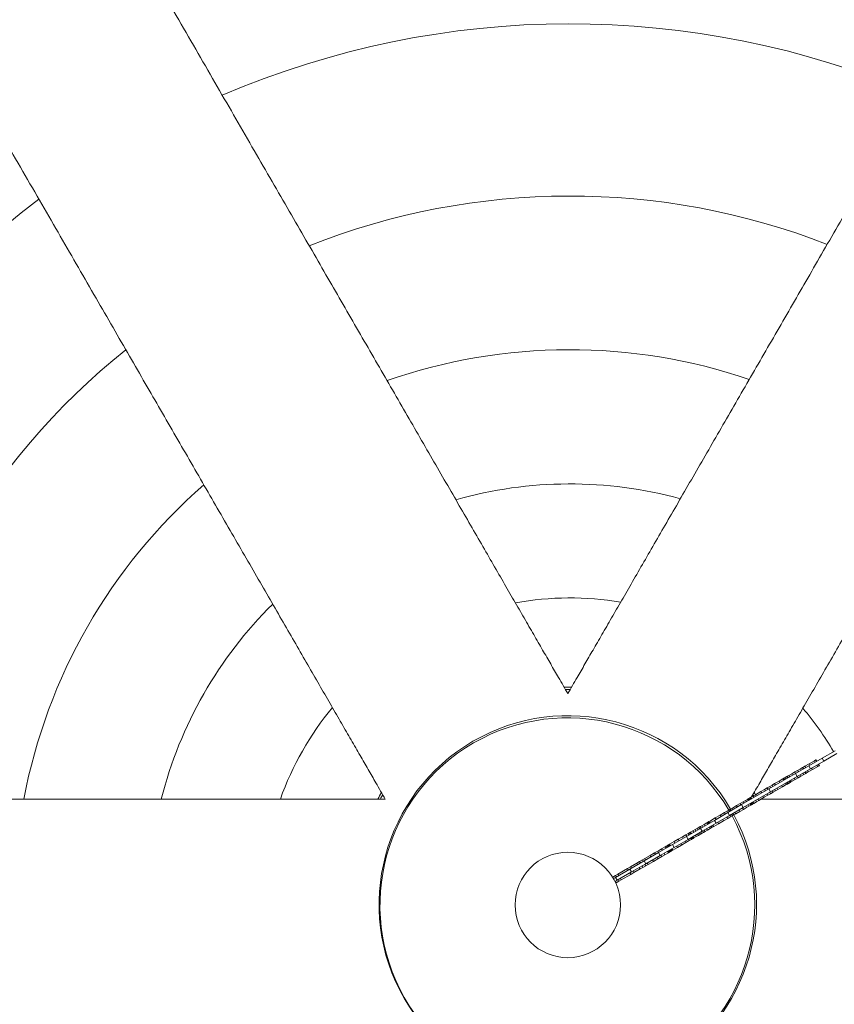
# Model space of a CAD drawing. Units: millimetres. Extents: x 32378 to 46445, y 94634 to 106789.
# Drawn here: x 38884 to 39630, y 100209 to 101112 of the extents above; entities that cross this region are included whole.
import ezdxf

# ---------------------------------------------------------------- set-up
doc = ezdxf.new("R2010")
doc.units = ezdxf.units.MM
doc.header["$MEASUREMENT"] = 0
doc.styles.get("Standard").update_dxf_attribs({"font": 'arial.ttf'})
doc.dimstyles.get("Standard").update_dxf_attribs({"dimtxt": 0.18, "dimasz": 0.18, "dimexe": 0.18, "dimexo": 0.0625, "dimgap": 0.09, "dimtad": 0, "dimtih": 1, "dimtoh": 1, "dimdec": 4, "dimzin": 0, "dimdsep": 46, "dimtxsty": 'Standard', "dimcen": 0.09, "dimadec": 0, "dimazin": 0, "dimtfac": 1, "dimtdec": 4, "dimtofl": 0, "dimtmove": 0, "dimatfit": 3, "dimfxl": 1, "dimtolj": 1, "dimtzin": 0, "dimarcsym": 0})

# ---------------------------------------------------------------- blocks, each defined once
blk = doc.blocks.new('*D8')
at = {"color": 0, "lineweight": -2, "transparency": 16777216}
for p, q in [((32840.99, 106246.83), (32750.81, 106246.83)), ((32750.99, 106086.83), (32750.99, 94813.04)), ((32840.99, 94653.04), (32750.81, 94653.04))]:
    blk.add_line(p, q, dxfattribs=at)
at = {"color": 0, "transparency": 16777216}
for points in [[(32724.32, 106086.83), (32777.66, 106086.83), (32750.99, 106246.83)], [(32724.32, 94813.04), (32777.66, 94813.04), (32750.99, 94653.04)]]:
    blk.add_solid(points, dxfattribs=at)
at = {"layer": 'Defpoints', "color": 0, "transparency": 16777216}
for p in [(38927.75, 106246.83), (32750.99, 94653.04), (36906.76, 94653.04)]:
    blk.add_point(p, dxfattribs=at)
at = {"color": 0, "transparency": 16777216, "insert": (32548.24, 100449.94), "char_height": 260, "attachment_point": 5, "rotation": 90}
blk.add_mtext('\\A1;1185', dxfattribs=at)

msp = doc.modelspace()

# ---------------------------------------------------------------- linework, layer by layer
at = {"color": 0, "linetype": 'Continuous', "lineweight": 0}
for p, q in [((39631.04558, 100441.78696), (39619.21463, 100434.95636)), ((39620.74647, 100432.30315), (39632.57741, 100439.13375)), ((39603.41252, 100427.61961), (39607.24958, 100429.83494)), ((39619.21463, 100434.95636), (39607.06394, 100427.94115)), ((39607.24958, 100429.83494), (39612.04591, 100432.6041)), ((39607.24958, 100429.83494), (39608.0232, 100428.49498)), ((39608.59577, 100425.28794), (39620.74647, 100432.30315)), ((39612.04591, 100432.6041), (39613.32493, 100433.34254)), ((39612.04591, 100432.6041), (39612.81953, 100431.26415)), ((39613.32493, 100433.34254), (39613.64468, 100433.52715)), ((39613.32493, 100433.34254), (39614.09855, 100432.00259)), ((39613.64468, 100433.52715), (39614.41831, 100432.1872)), ((39619.21463, 100434.95636), (39620.74647, 100432.30315)), ((39594.91324, 100420.92594), (39570.29208, 100406.71091)), ((39591.26182, 100420.6044), (39594.13961, 100422.2659)), ((39594.13961, 100422.2659), (39596.69766, 100423.74278)), ((39594.13961, 100422.2659), (39594.91324, 100420.92594)), ((39607.06394, 100427.94115), (39594.91324, 100420.92594)), ((39594.91324, 100420.92594), (39596.44507, 100418.27273)), ((39596.44507, 100418.27273), (39608.59577, 100425.28794)), ((39596.69766, 100423.74278), (39599.2557, 100425.21967)), ((39596.69766, 100423.74278), (39597.47128, 100422.40283)), ((39599.2557, 100425.21967), (39601.17423, 100426.32733)), ((39599.2557, 100425.21967), (39600.02932, 100423.87972)), ((39601.17423, 100426.32733), (39601.49398, 100426.51195)), ((39601.17423, 100426.32733), (39601.94785, 100424.98738)), ((39601.49398, 100426.51195), (39603.41252, 100427.61961)), ((39601.49398, 100426.51195), (39602.26761, 100425.17199)), ((39601.56115, 100421.2265), (39602.31936, 100419.91325)), ((39602.31936, 100419.91325), (39604.23789, 100421.02091)), ((39603.41252, 100427.61961), (39604.18614, 100426.27966)), ((39603.47968, 100422.33417), (39604.23789, 100421.02091)), ((39603.79944, 100422.51878), (39604.55765, 100421.20552)), ((39604.23789, 100421.02091), (39604.55765, 100421.20552)), ((39604.55765, 100421.20552), (39606.47618, 100422.31319)), ((39605.71797, 100423.62644), (39606.47618, 100422.31319)), ((39606.47618, 100422.31319), (39610.31324, 100424.52852)), ((39607.06394, 100427.94115), (39608.59577, 100425.28794)), ((39609.55503, 100425.84177), (39610.31324, 100424.52852)), ((39610.31324, 100424.52852), (39615.10957, 100427.29768)), ((39614.35136, 100428.61093), (39615.10957, 100427.29768)), ((39615.10957, 100427.29768), (39616.38859, 100428.03612)), ((39615.63038, 100429.34938), (39616.38859, 100428.03612)), ((39615.95014, 100429.53399), (39616.70835, 100428.22073)), ((39616.38859, 100428.03612), (39616.70835, 100428.22073)), ((39571.82392, 100404.0577), (39596.44507, 100418.27273)), ((39575.59381, 100411.55847), (39579.75063, 100413.95841)), ((39579.75063, 100413.95841), (39583.26794, 100415.98913)), ((39579.75063, 100413.95841), (39580.52425, 100412.61846)), ((39583.26794, 100415.98913), (39584.2272, 100416.54296)), ((39583.26794, 100415.98913), (39584.04156, 100414.64918)), ((39584.2272, 100416.54296), (39585.18647, 100417.0968)), ((39584.2272, 100416.54296), (39585.00082, 100415.20301)), ((39585.18647, 100417.0968), (39586.78524, 100418.01985)), ((39585.18647, 100417.0968), (39585.96009, 100415.75684)), ((39585.57339, 100411.99596), (39586.3316, 100410.68271)), ((39586.53266, 100412.5498), (39587.29087, 100411.23654)), ((39586.78524, 100418.01985), (39587.105, 100418.20446)), ((39586.78524, 100418.01985), (39587.55887, 100416.6799)), ((39587.105, 100418.20446), (39587.42475, 100418.38907)), ((39587.105, 100418.20446), (39587.87862, 100416.86451)), ((39587.29087, 100411.23654), (39588.25013, 100411.79037)), ((39587.42475, 100418.38907), (39588.70377, 100419.12751)), ((39587.42475, 100418.38907), (39588.19838, 100417.04912)), ((39587.49192, 100413.10363), (39588.25013, 100411.79037)), ((39588.25013, 100411.79037), (39589.84891, 100412.71343)), ((39588.70377, 100419.12751), (39591.26182, 100420.6044)), ((39588.70377, 100419.12751), (39589.4774, 100417.78756)), ((39589.0907, 100414.02668), (39589.84891, 100412.71343)), ((39589.41045, 100414.21129), (39590.16866, 100412.89804)), ((39589.73021, 100414.3959), (39590.48842, 100413.08265)), ((39589.84891, 100412.71343), (39590.16866, 100412.89804)), ((39590.16866, 100412.89804), (39590.48842, 100413.08265)), ((39590.48842, 100413.08265), (39591.76744, 100413.82109)), ((39591.00923, 100415.13435), (39591.76744, 100413.82109)), ((39591.26182, 100420.6044), (39592.03544, 100419.26445)), ((39591.76744, 100413.82109), (39594.32548, 100415.29798)), ((39593.56727, 100416.61123), (39594.32548, 100415.29798)), ((39594.32548, 100415.29798), (39597.20328, 100416.95947)), ((39596.44507, 100418.27273), (39597.20328, 100416.95947)), ((39597.20328, 100416.95947), (39599.76132, 100418.43636)), ((39599.00311, 100419.74962), (39599.76132, 100418.43636)), ((39599.76132, 100418.43636), (39602.31936, 100419.91325)), ((39570.29208, 100406.71091), (39545.35118, 100392.31127)), ((39546.88301, 100389.65806), (39571.82392, 100404.0577)), ((39558.00727, 100401.40488), (39563.12336, 100404.35865)), ((39563.12336, 100404.35865), (39566.32091, 100406.20476)), ((39563.12336, 100404.35865), (39563.89698, 100403.0187)), ((39566.32091, 100406.20476), (39568.87895, 100407.68165)), ((39566.32091, 100406.20476), (39567.09453, 100404.86481)), ((39568.87895, 100407.68165), (39571.11724, 100408.97392)), ((39568.87895, 100407.68165), (39569.65257, 100406.34169)), ((39570.29208, 100406.71091), (39571.82392, 100404.0577)), ((39571.11724, 100408.97392), (39573.35552, 100410.2662)), ((39571.11724, 100408.97392), (39571.89086, 100407.63397)), ((39571.18441, 100403.68848), (39571.94262, 100402.37522)), ((39571.94262, 100402.37522), (39574.1809, 100403.6675)), ((39573.35552, 100410.2662), (39575.59381, 100411.55847)), ((39573.35552, 100410.2662), (39574.12915, 100408.92624)), ((39573.42269, 100404.98076), (39574.1809, 100403.6675)), ((39574.1809, 100403.6675), (39576.41919, 100404.95977)), ((39575.59381, 100411.55847), (39576.36743, 100410.21852)), ((39575.66098, 100406.27303), (39576.41919, 100404.95977)), ((39576.41919, 100404.95977), (39578.65747, 100406.25205)), ((39577.89927, 100407.56531), (39578.65747, 100406.25205)), ((39578.65747, 100406.25205), (39582.81429, 100408.65199)), ((39582.05608, 100409.96525), (39582.81429, 100408.65199)), ((39582.81429, 100408.65199), (39586.3316, 100410.68271)), ((39586.3316, 100410.68271), (39587.29087, 100411.23654)), ((39543.93804, 100393.28201), (39546.81584, 100394.9435)), ((39546.81584, 100394.9435), (39549.05413, 100396.23578)), ((39546.81584, 100394.9435), (39547.58946, 100393.60355)), ((39549.05413, 100396.23578), (39550.6529, 100397.15883)), ((39549.05413, 100396.23578), (39549.82775, 100394.89582)), ((39550.6529, 100397.15883), (39551.29241, 100397.52805)), ((39550.6529, 100397.15883), (39551.42652, 100395.81888)), ((39551.29241, 100397.52805), (39551.61217, 100397.71266)), ((39551.29241, 100397.52805), (39552.06604, 100396.1881)), ((39551.61217, 100397.71266), (39551.93192, 100397.89728)), ((39551.61217, 100397.71266), (39552.38579, 100396.37271)), ((39551.93192, 100397.89728), (39552.25168, 100398.08189)), ((39551.93192, 100397.89728), (39552.70555, 100396.55732)), ((39552.25168, 100398.08189), (39553.06012, 100398.54864)), ((39552.25168, 100398.08189), (39553.0253, 100396.74193)), ((39553.06012, 100398.54864), (39553.5307, 100398.82033)), ((39553.83374, 100397.20868), (39553.06012, 100398.54864)), ((39553.5307, 100398.82033), (39556.08874, 100400.29722)), ((39553.5307, 100398.82033), (39554.30432, 100397.48037)), ((39553.91762, 100393.7195), (39554.67583, 100392.40624)), ((39554.23738, 100393.90411), (39554.99559, 100392.59085)), ((39554.55713, 100394.08872), (39555.31534, 100392.77546)), ((39556.12378, 100393.24221), (39555.36557, 100394.55547)), ((39555.83615, 100394.82716), (39556.59436, 100393.51391)), ((39556.08874, 100400.29722), (39558.00727, 100401.40488)), ((39556.08874, 100400.29722), (39556.86236, 100398.95726)), ((39556.59436, 100393.51391), (39559.15241, 100394.99079)), ((39558.00727, 100401.40488), (39558.7809, 100400.06493)), ((39558.3942, 100396.30405), (39559.15241, 100394.99079)), ((39559.15241, 100394.99079), (39561.07094, 100396.09846)), ((39560.31273, 100397.41171), (39561.07094, 100396.09846)), ((39561.07094, 100396.09846), (39566.18702, 100399.05223)), ((39565.42881, 100400.36549), (39566.18702, 100399.05223)), ((39566.18702, 100399.05223), (39569.38457, 100400.89834)), ((39568.62636, 100402.21159), (39569.38457, 100400.89834)), ((39569.38457, 100400.89834), (39571.94262, 100402.37522)), ((39532.88072, 100385.11145), (39520.41027, 100377.91163)), ((39525.71199, 100382.75919), (39529.54906, 100384.97452)), ((39529.54906, 100384.97452), (39532.42685, 100386.63602)), ((39529.54906, 100384.97452), (39530.32268, 100383.63457)), ((39532.42685, 100386.63602), (39533.70587, 100387.37446)), ((39532.42685, 100386.63602), (39533.20048, 100385.29606)), ((39545.35118, 100392.31127), (39532.88072, 100385.11145)), ((39532.88072, 100385.11145), (39534.41255, 100382.45824)), ((39533.70587, 100387.37446), (39534.66514, 100387.92829)), ((39533.70587, 100387.37446), (39534.4795, 100386.03451)), ((39534.41255, 100382.45824), (39546.88301, 100389.65806)), ((39534.66514, 100387.92829), (39534.9849, 100388.1129)), ((39534.66514, 100387.92829), (39535.43876, 100386.58834)), ((39534.9849, 100388.1129), (39535.30465, 100388.29752)), ((39534.9849, 100388.1129), (39535.75852, 100386.77295)), ((39535.30465, 100388.29752), (39536.90343, 100389.22057)), ((39535.30465, 100388.29752), (39536.07827, 100386.95756)), ((39536.90343, 100389.22057), (39540.74049, 100391.4359)), ((39536.90343, 100389.22057), (39537.67705, 100387.88061)), ((39539.20888, 100385.2274), (39539.96709, 100383.91415)), ((39539.96709, 100383.91415), (39543.80415, 100386.12947)), ((39540.74049, 100391.4359), (39543.93804, 100393.28201)), ((39540.74049, 100391.4359), (39541.51411, 100390.09594)), ((39543.04594, 100387.44273), (39543.80415, 100386.12947)), ((39543.80415, 100386.12947), (39547.00171, 100387.97558)), ((39543.93804, 100393.28201), (39544.71166, 100391.94205)), ((39545.35118, 100392.31127), (39546.88301, 100389.65806)), ((39546.2435, 100389.28884), (39547.00171, 100387.97558)), ((39547.00171, 100387.97558), (39549.8795, 100389.63708)), ((39549.12129, 100390.95034), (39549.8795, 100389.63708)), ((39549.8795, 100389.63708), (39552.11779, 100390.92936)), ((39551.35958, 100392.24261), (39552.11779, 100390.92936)), ((39552.11779, 100390.92936), (39553.71657, 100391.85241)), ((39552.95836, 100393.16567), (39553.71657, 100391.85241)), ((39553.59787, 100393.53489), (39554.35608, 100392.22163)), ((39553.71657, 100391.85241), (39554.35608, 100392.22163)), ((39554.35608, 100392.22163), (39554.67583, 100392.40624)), ((39554.67583, 100392.40624), (39554.99559, 100392.59085)), ((39554.99559, 100392.59085), (39555.31534, 100392.77546)), ((39555.31534, 100392.77546), (39556.12378, 100393.24221)), ((39556.12378, 100393.24221), (39556.59436, 100393.51391)), ((39520.41027, 100377.91163), (39507.62006, 100370.5272)), ((39511.00325, 100374.2671), (39513.56129, 100375.74398)), ((39513.56129, 100375.74398), (39514.52056, 100376.29782)), ((39513.56129, 100375.74398), (39514.33492, 100374.40403)), ((39514.52056, 100376.29782), (39515.16007, 100376.66704)), ((39514.52056, 100376.29782), (39515.29418, 100374.95786)), ((39515.16007, 100376.66704), (39515.47983, 100376.85165)), ((39515.16007, 100376.66704), (39515.93369, 100375.32708)), ((39515.47983, 100376.85165), (39516.75885, 100377.59009)), ((39515.47983, 100376.85165), (39516.25345, 100375.51169)), ((39516.75885, 100377.59009), (39521.23542, 100380.17464)), ((39516.75885, 100377.59009), (39517.53247, 100376.25014)), ((39520.41027, 100377.91163), (39521.9421, 100375.25842)), ((39521.23542, 100380.17464), (39525.71199, 100382.75919)), ((39521.23542, 100380.17464), (39522.00904, 100378.83469)), ((39521.9421, 100375.25842), (39534.41255, 100382.45824)), ((39523.54088, 100376.18148), (39524.29909, 100374.86822)), ((39524.29909, 100374.86822), (39528.77566, 100377.45277)), ((39525.71199, 100382.75919), (39526.48562, 100381.41924)), ((39528.01745, 100378.76603), (39528.77566, 100377.45277)), ((39528.77566, 100377.45277), (39532.61272, 100379.6681)), ((39531.85451, 100380.98136), (39532.61272, 100379.6681)), ((39532.61272, 100379.6681), (39535.49052, 100381.32959)), ((39534.73231, 100382.64285), (39535.49052, 100381.32959)), ((39535.49052, 100381.32959), (39536.76954, 100382.06804)), ((39536.01133, 100383.3813), (39536.76954, 100382.06804)), ((39536.76954, 100382.06804), (39537.7288, 100382.62187)), ((39536.9706, 100383.93513), (39537.7288, 100382.62187)), ((39537.29035, 100384.11974), (39538.04856, 100382.80648)), ((39537.61011, 100384.30435), (39538.36832, 100382.99109)), ((39537.7288, 100382.62187), (39538.04856, 100382.80648)), ((39538.04856, 100382.80648), (39538.36832, 100382.99109)), ((39538.36832, 100382.99109), (39539.96709, 100383.91415)), ((39507.62006, 100370.5272), (39494.82985, 100363.14277)), ((39496.36168, 100360.48956), (39509.15189, 100367.87399)), ((39496.93402, 100366.14422), (39497.89329, 100366.69806)), ((39497.89329, 100366.69806), (39498.21304, 100366.88267)), ((39497.89329, 100366.69806), (39498.66691, 100365.3581)), ((39498.21304, 100366.88267), (39498.5328, 100367.06728)), ((39498.21304, 100366.88267), (39498.98667, 100365.54271)), ((39498.5328, 100367.06728), (39500.77108, 100368.35955)), ((39498.5328, 100367.06728), (39499.30642, 100365.72732)), ((39500.77108, 100368.35955), (39502.68962, 100369.46722)), ((39500.77108, 100368.35955), (39501.54471, 100367.0196)), ((39502.68962, 100369.46722), (39504.60815, 100370.57488)), ((39502.68962, 100369.46722), (39503.46324, 100368.12726)), ((39504.60815, 100370.57488), (39506.20692, 100371.49794)), ((39504.60815, 100370.57488), (39505.38177, 100369.23493)), ((39506.20692, 100371.49794), (39507.48594, 100372.23638)), ((39506.20692, 100371.49794), (39506.98055, 100370.15798)), ((39506.9136, 100366.58172), (39507.67181, 100365.26846)), ((39507.48594, 100372.23638), (39508.76497, 100372.97482)), ((39507.48594, 100372.23638), (39508.25957, 100370.89642)), ((39507.62006, 100370.5272), (39509.15189, 100367.87399)), ((39508.51238, 100367.50477), (39509.27059, 100366.19151)), ((39508.76497, 100372.97482), (39511.00325, 100374.2671)), ((39508.76497, 100372.97482), (39509.53859, 100371.63487)), ((39509.15189, 100367.87399), (39521.9421, 100375.25842)), ((39509.27059, 100366.19151), (39510.54961, 100366.92995)), ((39509.7914, 100368.24321), (39510.54961, 100366.92995)), ((39510.54961, 100366.92995), (39511.82863, 100367.6684)), ((39511.00325, 100374.2671), (39511.77688, 100372.92714)), ((39511.07042, 100368.98166), (39511.82863, 100367.6684)), ((39511.82863, 100367.6684), (39514.06692, 100368.96067)), ((39513.30871, 100370.27393), (39514.06692, 100368.96067)), ((39514.06692, 100368.96067), (39516.62496, 100370.43756)), ((39515.86675, 100371.75082), (39516.62496, 100370.43756)), ((39516.62496, 100370.43756), (39517.58423, 100370.99139)), ((39516.82602, 100372.30465), (39517.58423, 100370.99139)), ((39517.46553, 100372.67387), (39518.22374, 100371.36061)), ((39517.58423, 100370.99139), (39518.22374, 100371.36061)), ((39517.78528, 100372.85848), (39518.54349, 100371.54522)), ((39518.22374, 100371.36061), (39518.54349, 100371.54522)), ((39518.54349, 100371.54522), (39519.82251, 100372.28367)), ((39519.0643, 100373.59692), (39519.82251, 100372.28367)), ((39519.82251, 100372.28367), (39524.29909, 100374.86822)), ((39479.34748, 100355.99063), (39483.5043, 100358.39057)), ((39494.82985, 100363.14277), (39482.03964, 100355.75834)), ((39483.5043, 100358.39057), (39487.34137, 100360.6059)), ((39483.5043, 100358.39057), (39484.27793, 100357.05062)), ((39483.57147, 100353.10513), (39496.36168, 100360.48956)), ((39487.34137, 100360.6059), (39491.17843, 100362.82123)), ((39487.34137, 100360.6059), (39488.11499, 100359.26595)), ((39490.40503, 100355.29948), (39494.24209, 100357.51481)), ((39491.17843, 100362.82123), (39494.37598, 100364.66734)), ((39491.17843, 100362.82123), (39491.95205, 100361.48127)), ((39493.48388, 100358.82806), (39494.24209, 100357.51481)), ((39494.24209, 100357.51481), (39497.43965, 100359.36091)), ((39494.37598, 100364.66734), (39496.29451, 100365.775)), ((39494.37598, 100364.66734), (39495.1496, 100363.32738)), ((39494.82985, 100363.14277), (39496.36168, 100360.48956)), ((39496.29451, 100365.775), (39496.93402, 100366.14422)), ((39496.29451, 100365.775), (39497.06813, 100364.43505)), ((39496.68144, 100360.67417), (39497.43965, 100359.36091)), ((39496.93402, 100366.14422), (39497.70765, 100364.80427)), ((39497.43965, 100359.36091), (39499.35818, 100360.46858)), ((39498.59997, 100361.78184), (39499.35818, 100360.46858)), ((39499.23948, 100362.15106), (39499.99769, 100360.8378)), ((39499.35818, 100360.46858), (39499.99769, 100360.8378)), ((39499.99769, 100360.8378), (39500.95695, 100361.39163)), ((39500.19874, 100362.70489), (39500.95695, 100361.39163)), ((39500.5185, 100362.8895), (39501.27671, 100361.57624)), ((39500.83825, 100363.07411), (39501.59646, 100361.76085)), ((39500.95695, 100361.39163), (39501.27671, 100361.57624)), ((39501.27671, 100361.57624), (39501.59646, 100361.76085)), ((39501.59646, 100361.76085), (39503.83475, 100363.05313)), ((39503.07654, 100364.36639), (39503.83475, 100363.05313)), ((39503.83475, 100363.05313), (39505.75328, 100364.16079)), ((39504.99507, 100365.47405), (39505.75328, 100364.16079)), ((39505.75328, 100364.16079), (39507.67181, 100365.26846)), ((39507.67181, 100365.26846), (39509.27059, 100366.19151)), ((39465.59801, 100348.05237), (39469.11532, 100350.08309)), ((39469.11532, 100350.08309), (39471.99311, 100351.74458)), ((39469.11532, 100350.08309), (39469.88894, 100348.74313)), ((39482.03964, 100355.75834), (39469.24943, 100348.37391)), ((39470.78126, 100345.7207), (39483.57147, 100353.10513)), ((39471.99311, 100351.74458), (39475.19067, 100353.59069)), ((39471.99311, 100351.74458), (39472.76674, 100350.40463)), ((39475.19067, 100353.59069), (39476.14993, 100354.14452)), ((39475.19067, 100353.59069), (39475.96429, 100352.25074)), ((39476.14993, 100354.14452), (39477.1092, 100354.69836)), ((39476.14993, 100354.14452), (39476.92355, 100352.80457)), ((39477.1092, 100354.69836), (39477.74871, 100355.06758)), ((39477.1092, 100354.69836), (39477.88282, 100353.3584)), ((39477.49612, 100349.59752), (39478.25433, 100348.28427)), ((39477.74871, 100355.06758), (39478.06846, 100355.25219)), ((39477.74871, 100355.06758), (39478.52233, 100353.72762)), ((39478.06846, 100355.25219), (39478.38822, 100355.4368)), ((39478.06846, 100355.25219), (39478.84209, 100353.91223)), ((39478.25433, 100348.28427), (39479.2136, 100348.8381)), ((39478.38822, 100355.4368), (39478.70797, 100355.62141)), ((39478.38822, 100355.4368), (39479.16184, 100354.09684)), ((39478.45539, 100350.15136), (39479.2136, 100348.8381)), ((39478.70797, 100355.62141), (39479.34748, 100355.99063)), ((39478.70797, 100355.62141), (39479.4816, 100354.28145)), ((39479.2136, 100348.8381), (39480.17286, 100349.39193)), ((39479.34748, 100355.99063), (39480.12111, 100354.65068)), ((39479.41465, 100350.70519), (39480.17286, 100349.39193)), ((39480.05416, 100351.07441), (39480.81237, 100349.76115)), ((39480.17286, 100349.39193), (39480.81237, 100349.76115)), ((39480.37392, 100351.25902), (39481.13213, 100349.94576)), ((39480.69367, 100351.44363), (39481.45188, 100350.13037)), ((39480.81237, 100349.76115), (39481.13213, 100349.94576)), ((39481.01343, 100351.62824), (39481.77164, 100350.31499)), ((39481.13213, 100349.94576), (39481.45188, 100350.13037)), ((39481.45188, 100350.13037), (39481.77164, 100350.31499)), ((39481.65294, 100351.99746), (39482.41115, 100350.68421)), ((39481.77164, 100350.31499), (39482.41115, 100350.68421)), ((39482.03964, 100355.75834), (39483.57147, 100353.10513)), ((39482.41115, 100350.68421), (39486.56797, 100353.08415)), ((39485.80976, 100354.3974), (39486.56797, 100353.08415)), ((39486.56797, 100353.08415), (39490.40503, 100355.29948)), ((39489.64682, 100356.61273), (39490.40503, 100355.29948)), ((39456.13946, 100340.80487), (39443.0295, 100333.23583)), ((39449.29049, 100338.63722), (39451.84853, 100340.1141)), ((39451.84853, 100340.1141), (39454.40658, 100341.59099)), ((39451.84853, 100340.1141), (39452.62216, 100338.77415)), ((39454.40658, 100341.59099), (39456.64486, 100342.88327)), ((39454.40658, 100341.59099), (39455.1802, 100340.25104)), ((39469.24943, 100348.37391), (39456.13946, 100340.80487)), ((39456.13946, 100340.80487), (39457.6713, 100338.15166)), ((39456.64486, 100342.88327), (39461.44119, 100345.65243)), ((39456.64486, 100342.88327), (39457.41849, 100341.54331)), ((39457.6713, 100338.15166), (39470.78126, 100345.7207)), ((39459.70853, 100337.57684), (39464.50486, 100340.346)), ((39461.44119, 100345.65243), (39465.59801, 100348.05237)), ((39461.44119, 100345.65243), (39462.21481, 100344.31247)), ((39463.74665, 100341.65926), (39464.50486, 100340.346)), ((39464.50486, 100340.346), (39468.66167, 100342.74594)), ((39465.59801, 100348.05237), (39466.37163, 100346.71241)), ((39467.90346, 100344.0592), (39468.66167, 100342.74594)), ((39468.66167, 100342.74594), (39472.17898, 100344.77666)), ((39469.24943, 100348.37391), (39470.78126, 100345.7207)), ((39471.42077, 100346.08992), (39472.17898, 100344.77666)), ((39472.17898, 100344.77666), (39475.05678, 100346.43816)), ((39474.29857, 100347.75142), (39475.05678, 100346.43816)), ((39475.05678, 100346.43816), (39478.25433, 100348.28427)), ((39443.0295, 100333.23583), (39429.91954, 100325.66679)), ((39431.45137, 100323.01357), (39444.56133, 100330.58261)), ((39432.02371, 100328.66824), (39440.6571, 100333.65273)), ((39440.6571, 100333.65273), (39443.5349, 100335.31422)), ((39440.6571, 100333.65273), (39441.43072, 100332.31277)), ((39443.0295, 100333.23583), (39444.56133, 100330.58261)), ((39443.5349, 100335.31422), (39449.29049, 100338.63722)), ((39443.5349, 100335.31422), (39444.30852, 100333.97427)), ((39444.56133, 100330.58261), (39457.6713, 100338.15166)), ((39445.84035, 100331.32106), (39446.59856, 100330.0078)), ((39446.59856, 100330.0078), (39452.35416, 100333.33079)), ((39449.29049, 100338.63722), (39450.06412, 100337.29726)), ((39451.59595, 100334.64405), (39452.35416, 100333.33079)), ((39452.35416, 100333.33079), (39454.9122, 100334.80768)), ((39454.15399, 100336.12094), (39454.9122, 100334.80768)), ((39454.9122, 100334.80768), (39457.47024, 100336.28457)), ((39456.71203, 100337.59782), (39457.47024, 100336.28457)), ((39457.47024, 100336.28457), (39459.70853, 100337.57684)), ((39458.95032, 100338.8901), (39459.70853, 100337.57684)), ((39427.07842, 100325.81307), (39427.22738, 100325.89907)), ((39427.22738, 100325.89907), (39429.78542, 100327.37596)), ((39427.22738, 100325.89907), (39428.001, 100324.55912)), ((39429.91954, 100325.66679), (39427.87351, 100324.48551)), ((39429.32113, 100321.78368), (39431.45137, 100323.01357)), ((39429.53284, 100321.90591), (39430.29105, 100320.59265)), ((39429.78542, 100327.37596), (39432.02371, 100328.66824)), ((39429.78542, 100327.37596), (39430.55905, 100326.03601)), ((39429.91954, 100325.66679), (39431.45137, 100323.01357)), ((39430.29105, 100320.59265), (39432.84909, 100322.06954)), ((39432.02371, 100328.66824), (39432.79733, 100327.32828)), ((39432.09088, 100323.38279), (39432.84909, 100322.06954)), ((39432.84909, 100322.06954), (39435.08737, 100323.36181)), ((39434.32917, 100324.67507), (39435.08737, 100323.36181)), ((39435.08737, 100323.36181), (39443.72077, 100328.3463)), ((39442.96256, 100329.65956), (39443.72077, 100328.3463)), ((39443.72077, 100328.3463), (39446.59856, 100330.0078)), ((39429.9751, 100320.41024), (39430.29105, 100320.59265))]:
    msp.add_line(p, q, dxfattribs=at)
msp.add_circle((39386.03653, 100300.33092), 48.30918, dxfattribs=at)
for centre, radius, start, end in [((39388.00149, 100300.83275), 807.35312, 66.99286317, 113.24638126), ((39387.03531, 100302.50623), 807.35312, 126.99286317, 173.24638126), ((39388.00149, 100300.83275), 649.46599, 68.70473184, 111.59385899), ((39387.03531, 100302.50623), 649.46599, 128.70473184, 171.59385899), ((39388.00149, 100300.83275), 508.59371, 71.14320551, 109.24084128), ((39387.03531, 100302.50623), 508.59371, 131.14320551, 169.24084128), ((39388.00149, 100300.83275), 385.5264, 74.77090262, 105.74291127), ((39387.03531, 100302.50623), 385.5264, 134.77090262, 165.74291127), ((39388.00149, 100300.83275), 281.01629, 80.47340235, 100.25331035), ((39388.00149, 100300.83275), 199.25338, 89.55774123, 91.5427482), ((39388.00149, 100300.83275), 197.15056, 89.90490869, 91.21100454), ((39387.03531, 100302.50623), 281.01629, 140.47340235, 160.25331035), ((39387.03531, 100299.15927), 281.01629, 30.30870064, 40.25331035), ((39386.06913, 100300.83275), 172.99033, 30.37391809, 210), ((39385.65082, 100300.10823), 171.77358, 30.51609729, 28.47211318), ((39387.03531, 100302.50623), 199.25338, 149.55774123, 151.54274819), ((39387.03531, 100299.15927), 199.25338, 30.88032169, 31.54274819), ((39387.03531, 100302.50623), 197.15056, 149.90490869, 151.21100453), ((39387.03531, 100299.15927), 197.15056, 30.88971201, 31.21100453), ((39386.06913, 100300.83275), 172.99033, 210, 28.34426422)]:
    msp.add_arc(centre, radius, start, end, dxfattribs=at)
msp.add_open_spline([(39660.18213, 95694.16206), (39632.5415, 95694.16139), (39582.74054, 95694.16259), (39507.2659, 95694.16114), (39443.41148, 95694.16519), (39384.73063, 95694.15501), (39335.67924, 95694.18991), (39287.89901, 95694.06792), (39111.84578, 95695.67077), (38493.86131, 95556.53482), (37802.08862, 94653.65036), (36417.23029, 94623.59261), (34486.63811, 94929.51405), (34547.11173, 97309.57182), (34844.0277, 98939.09904), (35574.41681, 101054.52546), (32038.20005, 101804.69057), (34001.89235, 105801.48568), (37006.58873, 104279.37506), (38184.27213, 106477.2552), (40276.62659, 106121.99627), (41811.0271, 105318.75748), (41884.23665, 103827.22314), (43216.99265, 104680.1513), (44388.99894, 105600.15964), (45969.03228, 104120.2737), (46656.43254, 101948.31487), (44291.15971, 101258.62239), (45372.20183, 99276.40929), (45407.77887, 97910.58313), (44959.16658, 97160.28825), (44883.67492, 97027.72148), (44830.07538, 96934.98311), (44811.79145, 96903.34482), (44436.28689, 96249.44402), (43225.78258, 95226.57213), (41629.68325, 96645.25202), (40496.5919, 95692.667), (39723.49077, 95694.17862), (39700.88808, 95694.15836), (39677.58481, 95694.16259), (39665.34358, 95694.16218), (39660.18213, 95694.16206)], degree=3, knots=[0, 0, 0, 0, 82.921833567, 149.40296154, 226.423810321, 274.485446695, 325.444576557, 373.581197866, 417.814862575, 853.752666896, 2214.653258577, 3486.775941647, 4847.676533328, 7468.828463786, 8853.146963665, 10298.646283163, 13147.54767479, 15728.467966858, 19035.313188261, 20092.789215959, 22271.814145836, 24357.848619517, 24848.94138829, 25899.375730197, 27451.119373243, 29351.616213106, 31252.113052968, 32945.455599777, 34471.005734267, 36690.82850871, 36848.895627349, 37085.626097035, 37148.977732665, 37170.24166111, 37195.212421321, 39415.035195763, 40450.900819249, 42723.759588769, 42737.140233496, 42770.326685002, 42791.566021482, 42807.050364138, 42807.050364138, 42807.050364138, 42807.050364138])
for points, knots in [([(38760.66949, 101577.2933), (38762.2736, 101574.51489), (38763.87633, 101571.73888), (38772.33189, 101557.09342), (38779.15828, 101545.26977), (38792.73358, 101521.75666), (38799.4825, 101510.06719), (38812.88181, 101486.85891), (38819.5322, 101475.3401), (38832.71387, 101452.50877), (38839.24526, 101441.19608), (38852.16913, 101418.81126), (38858.56162, 101407.73915), (38871.18829, 101385.86912), (38877.42248, 101375.07119), (38889.71376, 101353.78206), (38895.77086, 101343.29085), (38907.72897, 101322.57881), (38913.76802, 101312.11887), (38925.90141, 101291.10321), (38931.99575, 101280.5475), (38944.2149, 101259.38332), (38950.33971, 101248.77484), (38962.59577, 101227.54673), (38968.72701, 101216.9271), (38980.97274, 101195.71687), (38987.08732, 101185.12611), (38999.27761, 101164.01191), (39005.35332, 101153.48847), (39017.44453, 101132.54589), (39023.46003, 101122.12672), (39035.41053, 101101.42786), (39041.34552, 101091.14816), (39053.1157, 101070.76161), (39058.95161, 101060.6535), (39070.50686, 101040.63924), (39076.22618, 101030.73308), (39087.53113, 101011.15233), (39093.11677, 101001.47773), (39104.13841, 100982.38768), (39109.57442, 100972.97223), (39120.28207, 100954.42604), (39125.55379, 100945.29515), (39135.91947, 100927.34126), (39141.01344, 100918.51826), (39151.0113, 100901.20146), (39155.9152, 100892.70765), (39165.52185, 100876.06844), (39170.2246, 100867.92303), (39179.51768, 100851.82694), (39184.21347, 100843.69361), (39193.58136, 100827.46795), (39198.25346, 100819.37563), (39207.55183, 100803.27039), (39212.17809, 100795.25746), (39221.36407, 100779.34687), (39225.92379, 100771.44922), (39234.95744, 100755.80247), (39239.43146, 100748.05325), (39248.27619, 100732.73372), (39252.64691, 100725.16341), (39261.26902, 100710.22948), (39265.52041, 100702.86585), (39273.88949, 100688.37019), (39278.00717, 100681.23815), (39286.09613, 100667.22767), (39290.06788, 100660.34839), (39297.85486, 100646.86094), (39301.67009, 100640.25277), (39309.13467, 100627.32373), (39312.78403, 100621.00286), (39319.90922, 100608.66168), (39323.38505, 100602.64137), (39330.15719, 100590.91167), (39333.45355, 100585.2022), (39339.86248, 100574.1016), (39342.97506, 100568.71047), (39349.01361, 100558.25139), (39351.93959, 100553.18344), (39357.60362, 100543.37306), (39360.34166, 100538.63063), (39365.46712, 100529.75307), (39367.92253, 100525.50018), (39372.76641, 100517.11033), (39375.1549, 100512.97335), (39380.42472, 100503.84575), (39383.28397, 100498.89339), (39386.06913, 100494.06935)], [2898.418193265, 2898.418193265, 2898.418193265, 2898.418193265, 2907.778442717, 2907.778442717, 2947.847308111, 2947.847308111, 2987.916173505, 2987.916173505, 3027.985038899, 3027.985038899, 3068.053904293, 3068.053904293, 3108.122769687, 3108.122769687, 3148.191635082, 3148.191635082, 3188.260500476, 3188.260500476, 3228.592542519, 3228.592542519, 3268.924584563, 3268.924584563, 3309.256626607, 3309.256626607, 3349.58866865, 3349.58866865, 3389.920710694, 3389.920710694, 3430.252752737, 3430.252752737, 3470.584794781, 3470.584794781, 3510.916836825, 3510.916836825, 3551.248878868, 3551.248878868, 3591.580920912, 3591.580920912, 3631.912962956, 3631.912962956, 3672.245004999, 3672.245004999, 3712.577047043, 3712.577047043, 3752.909089086, 3752.909089086, 3793.24113113, 3793.24113113, 3833.573173174, 3833.573173174, 3874.770414994, 3874.770414994, 3915.967656815, 3915.967656815, 3957.164898636, 3957.164898636, 3998.362140457, 3998.362140457, 4039.559382278, 4039.559382278, 4080.756624098, 4080.756624098, 4121.953865919, 4121.953865919, 4163.15110774, 4163.15110774, 4204.348349561, 4204.348349561, 4245.545591382, 4245.545591382, 4286.742833202, 4286.742833202, 4327.940075023, 4327.940075023, 4369.137316844, 4369.137316844, 4410.334558665, 4410.334558665, 4451.531800486, 4451.531800486, 4492.729042306, 4492.729042306, 4531.391506909, 4531.391506909, 4570.053971513, 4570.053971513, 4618.156618296, 4618.156618296, 4618.156618296, 4618.156618296]), ([(39386.06913, 100494.06935), (39388.85428, 100498.89339), (39391.71353, 100503.84575), (39396.98335, 100512.97335), (39399.37184, 100517.11033), (39404.21572, 100525.50018), (39406.67113, 100529.75307), (39411.79659, 100538.63063), (39414.53464, 100543.37306), (39420.19866, 100553.18344), (39423.12464, 100558.25139), (39429.16319, 100568.71047), (39432.27577, 100574.1016), (39438.6847, 100585.2022), (39441.98106, 100590.91167), (39448.75321, 100602.64137), (39452.22904, 100608.66168), (39459.35422, 100621.00286), (39463.00358, 100627.32373), (39470.46816, 100640.25277), (39474.28339, 100646.86094), (39482.07037, 100660.34839), (39486.04213, 100667.22767), (39494.13108, 100681.23815), (39498.24876, 100688.37019), (39506.61784, 100702.86585), (39510.86923, 100710.22948), (39519.49134, 100725.16341), (39523.86206, 100732.73372), (39532.7068, 100748.05325), (39537.18081, 100755.80247), (39546.21447, 100771.44922), (39550.77418, 100779.34687), (39559.96016, 100795.25746), (39564.58643, 100803.27039), (39573.88479, 100819.37563), (39578.5569, 100827.46795), (39587.92479, 100843.69361), (39592.62057, 100851.82694), (39601.91365, 100867.92303), (39606.6164, 100876.06844), (39616.22305, 100892.70765), (39621.12696, 100901.20146), (39631.12482, 100918.51826), (39636.21878, 100927.34126), (39646.58446, 100945.29515), (39651.85618, 100954.42604), (39662.56383, 100972.97223), (39667.99984, 100982.38768), (39679.02149, 101001.47773), (39684.60712, 101011.15233), (39695.91207, 101030.73308), (39701.6314, 101040.63924), (39713.18664, 101060.6535), (39719.02255, 101070.76161), (39730.79273, 101091.14816), (39736.72772, 101101.42786), (39748.67822, 101122.12672), (39754.69373, 101132.54589), (39766.78493, 101153.48847), (39772.86064, 101164.01191), (39785.05093, 101185.12611), (39791.16551, 101195.71687), (39803.41124, 101216.9271), (39809.54249, 101227.54673), (39821.79854, 101248.77484), (39827.92335, 101259.38332), (39840.1425, 101280.5475), (39846.23684, 101291.10321), (39858.37023, 101312.11887), (39864.40929, 101322.57881), (39876.36739, 101343.29085), (39882.42449, 101353.78206), (39894.71578, 101375.07119), (39900.94996, 101385.86912), (39913.57663, 101407.73915), (39919.96912, 101418.81126), (39932.893, 101441.19608), (39939.42438, 101452.50877), (39952.60606, 101475.3401), (39959.25644, 101486.85891), (39972.65575, 101510.06719), (39979.40467, 101521.75666), (39992.97997, 101545.26977), (39999.80636, 101557.09342), (40008.26192, 101571.73888), (40009.86465, 101574.51489), (40011.46876, 101577.2933)], [5604.500333116, 5604.500333116, 5604.500333116, 5604.500333116, 5652.602980399, 5652.602980399, 5691.265445002, 5691.265445002, 5729.927909605, 5729.927909605, 5771.125151426, 5771.125151426, 5812.322393247, 5812.322393247, 5853.519635068, 5853.519635068, 5894.716876889, 5894.716876889, 5935.914118709, 5935.914118709, 5977.11136053, 5977.11136053, 6018.308602351, 6018.308602351, 6059.505844172, 6059.505844172, 6100.703085993, 6100.703085993, 6141.900327813, 6141.900327813, 6183.097569634, 6183.097569634, 6224.294811455, 6224.294811455, 6265.492053276, 6265.492053276, 6306.689295097, 6306.689295097, 6347.886536917, 6347.886536917, 6389.083778738, 6389.083778738, 6429.415820782, 6429.415820782, 6469.747862825, 6469.747862825, 6510.079904869, 6510.079904869, 6550.411946913, 6550.411946913, 6590.743988956, 6590.743988956, 6631.076031, 6631.076031, 6671.408073043, 6671.408073043, 6711.740115087, 6711.740115087, 6752.072157131, 6752.072157131, 6792.404199174, 6792.404199174, 6832.736241218, 6832.736241218, 6873.068283262, 6873.068283262, 6913.400325305, 6913.400325305, 6953.732367349, 6953.732367349, 6994.064409392, 6994.064409392, 7034.396451436, 7034.396451436, 7074.46531683, 7074.46531683, 7114.534182224, 7114.534182224, 7154.603047618, 7154.603047618, 7194.671913013, 7194.671913013, 7234.740778407, 7234.740778407, 7274.809643801, 7274.809643801, 7314.878509195, 7314.878509195, 7324.238758647, 7324.238758647, 7324.238758647, 7324.238758647]), ([(39218.72132, 100397.45105), (39215.93616, 100402.27509), (39213.07691, 100407.22745), (39207.80709, 100416.35505), (39205.41861, 100420.49203), (39200.57472, 100428.88188), (39198.11932, 100433.13477), (39192.99386, 100442.01233), (39190.25581, 100446.75476), (39184.59179, 100456.56514), (39181.6658, 100461.63309), (39175.62725, 100472.09217), (39172.51468, 100477.4833), (39166.10575, 100488.5839), (39162.80939, 100494.29337), (39156.03724, 100506.02307), (39152.56141, 100512.04338), (39145.43623, 100524.38456), (39141.78687, 100530.70543), (39134.32229, 100543.63447), (39130.50706, 100550.24264), (39122.72007, 100563.73009), (39118.74832, 100570.60937), (39110.65937, 100584.61985), (39106.54168, 100591.75189), (39098.17261, 100606.24755), (39093.92122, 100613.61118), (39085.29911, 100628.54511), (39080.92839, 100636.11542), (39072.08365, 100651.43495), (39067.60964, 100659.18417), (39058.57598, 100674.83092), (39054.01627, 100682.72857), (39044.83029, 100698.63916), (39040.20402, 100706.65209), (39030.90566, 100722.75733), (39026.23355, 100730.84965), (39016.86566, 100747.07531), (39012.16988, 100755.20864), (39002.8768, 100771.30473), (38998.17405, 100779.45014), (38988.5674, 100796.08935), (38983.66349, 100804.58316), (38973.66563, 100821.89996), (38968.57167, 100830.72296), (38958.20598, 100848.67685), (38952.93427, 100857.80774), (38942.22662, 100876.35393), (38936.79061, 100885.76938), (38925.76896, 100904.85943), (38920.18333, 100914.53403), (38908.87838, 100934.11478), (38903.15905, 100944.02094), (38891.60381, 100964.0352), (38885.76789, 100974.14331), (38873.99771, 100994.52986), (38868.06273, 101004.80956), (38856.11223, 101025.50842), (38850.09672, 101035.92759), (38838.00551, 101056.87017), (38831.92981, 101067.39361), (38819.73952, 101088.50781), (38813.62494, 101099.09857), (38801.37921, 101120.3088), (38795.24796, 101130.92843), (38782.9919, 101152.15654), (38776.86709, 101162.76502), (38764.64795, 101183.9292), (38758.55361, 101194.48491), (38746.42021, 101215.50057), (38740.38116, 101225.96051), (38728.42306, 101246.67255), (38722.36596, 101257.16376), (38710.07467, 101278.45289), (38703.84048, 101289.25082), (38691.21382, 101311.12085), (38684.82133, 101322.19296), (38671.89745, 101344.57778), (38665.36606, 101355.89047), (38652.18439, 101378.7218), (38645.53401, 101390.24061), (38632.1347, 101413.44889), (38625.38578, 101425.13836), (38611.81048, 101448.65147), (38604.98409, 101460.47512), (38596.52853, 101475.12058), (38594.9258, 101477.89659), (38593.32168, 101480.675)], [5604.500333116, 5604.500333116, 5604.500333116, 5604.500333116, 5652.602980399, 5652.602980399, 5691.265445002, 5691.265445002, 5729.927909605, 5729.927909605, 5771.125151426, 5771.125151426, 5812.322393247, 5812.322393247, 5853.519635068, 5853.519635068, 5894.716876889, 5894.716876889, 5935.914118709, 5935.914118709, 5977.11136053, 5977.11136053, 6018.308602351, 6018.308602351, 6059.505844172, 6059.505844172, 6100.703085993, 6100.703085993, 6141.900327813, 6141.900327813, 6183.097569634, 6183.097569634, 6224.294811455, 6224.294811455, 6265.492053276, 6265.492053276, 6306.689295097, 6306.689295097, 6347.886536917, 6347.886536917, 6389.083778738, 6389.083778738, 6429.415820782, 6429.415820782, 6469.747862825, 6469.747862825, 6510.079904869, 6510.079904869, 6550.411946913, 6550.411946913, 6590.743988956, 6590.743988956, 6631.076031, 6631.076031, 6671.408073043, 6671.408073043, 6711.740115087, 6711.740115087, 6752.072157131, 6752.072157131, 6792.404199174, 6792.404199174, 6832.736241218, 6832.736241218, 6873.068283262, 6873.068283262, 6913.400325305, 6913.400325305, 6953.732367349, 6953.732367349, 6994.064409392, 6994.064409392, 7034.396451436, 7034.396451436, 7074.46531683, 7074.46531683, 7114.534182224, 7114.534182224, 7154.603047618, 7154.603047618, 7194.671913013, 7194.671913013, 7234.740778407, 7234.740778407, 7274.809643801, 7274.809643801, 7314.878509195, 7314.878509195, 7324.238758647, 7324.238758647, 7324.238758647, 7324.238758647]), ([(40178.81657, 101480.675), (40177.21245, 101477.89659), (40175.60972, 101475.12058), (40167.15416, 101460.47512), (40160.32777, 101448.65147), (40146.75247, 101425.13836), (40140.00355, 101413.44889), (40126.60425, 101390.24061), (40119.95386, 101378.7218), (40106.77219, 101355.89047), (40100.2408, 101344.57778), (40087.31692, 101322.19296), (40080.92443, 101311.12085), (40068.29777, 101289.25082), (40062.06358, 101278.45289), (40049.77229, 101257.16376), (40043.71519, 101246.67255), (40031.75709, 101225.96051), (40025.71804, 101215.50057), (40013.58464, 101194.48491), (40007.4903, 101183.9292), (39995.27116, 101162.76502), (39989.14635, 101152.15654), (39976.89029, 101130.92843), (39970.75905, 101120.3088), (39958.51332, 101099.09857), (39952.39874, 101088.50781), (39940.20845, 101067.39361), (39934.13274, 101056.87017), (39922.04153, 101035.92759), (39916.02602, 101025.50842), (39904.07553, 101004.80956), (39898.14054, 100994.52986), (39886.37036, 100974.14331), (39880.53444, 100964.0352), (39868.9792, 100944.02094), (39863.25988, 100934.11478), (39851.95493, 100914.53403), (39846.36929, 100904.85943), (39835.34765, 100885.76938), (39829.91164, 100876.35393), (39819.20399, 100857.80774), (39813.93227, 100848.67685), (39803.56659, 100830.72296), (39798.47262, 100821.89996), (39788.47476, 100804.58316), (39783.57086, 100796.08935), (39773.9642, 100779.45014), (39769.26145, 100771.30473), (39759.96837, 100755.20864), (39755.27259, 100747.07531), (39745.9047, 100730.84965), (39741.2326, 100722.75733), (39731.93423, 100706.65209), (39727.30796, 100698.63916), (39718.12198, 100682.72857), (39713.56227, 100674.83092), (39704.52861, 100659.18417), (39700.0546, 100651.43495), (39691.20987, 100636.11542), (39686.83914, 100628.54511), (39678.21704, 100613.61118), (39673.96564, 100606.24755), (39665.59657, 100591.75189), (39661.47889, 100584.61985), (39653.38993, 100570.60937), (39649.41818, 100563.73009), (39641.6312, 100550.24264), (39637.81596, 100543.63447), (39630.35138, 100530.70543), (39626.70203, 100524.38456), (39619.57684, 100512.04338), (39616.10101, 100506.02307), (39609.32887, 100494.29337), (39606.03251, 100488.5839), (39599.62357, 100477.4833), (39596.511, 100472.09217), (39590.47245, 100461.63309), (39587.54646, 100456.56514), (39581.88244, 100446.75476), (39579.14439, 100442.01233), (39574.01893, 100433.13477), (39571.56353, 100428.88188), (39566.71964, 100420.49203), (39564.33116, 100416.35505), (39559.45469, 100407.90876), (39556.97314, 100403.61058), (39554.54588, 100399.40644)], [2898.418193265, 2898.418193265, 2898.418193265, 2898.418193265, 2907.778442717, 2907.778442717, 2947.847308111, 2947.847308111, 2987.916173505, 2987.916173505, 3027.985038899, 3027.985038899, 3068.053904293, 3068.053904293, 3108.122769687, 3108.122769687, 3148.191635082, 3148.191635082, 3188.260500476, 3188.260500476, 3228.592542519, 3228.592542519, 3268.924584563, 3268.924584563, 3309.256626607, 3309.256626607, 3349.58866865, 3349.58866865, 3389.920710694, 3389.920710694, 3430.252752737, 3430.252752737, 3470.584794781, 3470.584794781, 3510.916836825, 3510.916836825, 3551.248878868, 3551.248878868, 3591.580920912, 3591.580920912, 3631.912962956, 3631.912962956, 3672.245004999, 3672.245004999, 3712.577047043, 3712.577047043, 3752.909089086, 3752.909089086, 3793.24113113, 3793.24113113, 3833.573173174, 3833.573173174, 3874.770414994, 3874.770414994, 3915.967656815, 3915.967656815, 3957.164898636, 3957.164898636, 3998.362140457, 3998.362140457, 4039.559382278, 4039.559382278, 4080.756624098, 4080.756624098, 4121.953865919, 4121.953865919, 4163.15110774, 4163.15110774, 4204.348349561, 4204.348349561, 4245.545591382, 4245.545591382, 4286.742833202, 4286.742833202, 4327.940075023, 4327.940075023, 4369.137316844, 4369.137316844, 4410.334558665, 4410.334558665, 4451.531800486, 4451.531800486, 4492.729042306, 4492.729042306, 4531.391506909, 4531.391506909, 4570.053971513, 4570.053971513, 4611.680263595, 4611.680263595, 4611.680263595, 4611.680263595]), ([(37967.92205, 100397.45105), (37971.13028, 100397.45105), (37974.33574, 100397.45105), (37991.24686, 100397.45105), (38004.89964, 100397.45105), (38032.05024, 100397.45105), (38045.54808, 100397.45105), (38072.34669, 100397.45105), (38085.64746, 100397.45105), (38112.01081, 100397.45105), (38125.07358, 100397.45105), (38150.92134, 100397.45105), (38163.70632, 100397.45105), (38188.95965, 100397.45105), (38201.42802, 100397.45105), (38226.0106, 100397.45105), (38238.1248, 100397.45105), (38262.041, 100397.45105), (38274.11911, 100397.45105), (38298.38589, 100397.45105), (38310.57458, 100397.45105), (38335.01287, 100397.45105), (38347.26249, 100397.45105), (38371.7746, 100397.45105), (38384.03709, 100397.45105), (38408.52855, 100397.45105), (38420.75771, 100397.45105), (38445.13829, 100397.45105), (38457.28971, 100397.45105), (38481.47212, 100397.45105), (38493.50314, 100397.45105), (38517.40413, 100397.45105), (38529.27411, 100397.45105), (38552.81446, 100397.45105), (38564.4863, 100397.45105), (38587.59678, 100397.45105), (38599.03543, 100397.45105), (38621.64533, 100397.45105), (38632.8166, 100397.45105), (38654.85989, 100397.45105), (38665.73191, 100397.45105), (38687.14721, 100397.45105), (38697.69065, 100397.45105), (38718.42201, 100397.45105), (38728.60994, 100397.45105), (38748.60566, 100397.45105), (38758.41347, 100397.45105), (38777.62677, 100397.45105), (38787.03228, 100397.45105), (38805.61844, 100397.45105), (38815.01, 100397.45105), (38833.74578, 100397.45105), (38843.08999, 100397.45105), (38861.68672, 100397.45105), (38870.93926, 100397.45105), (38889.31122, 100397.45105), (38898.43064, 100397.45105), (38916.49795, 100397.45105), (38925.44598, 100397.45105), (38943.13545, 100397.45105), (38951.87689, 100397.45105), (38969.12111, 100397.45105), (38977.62389, 100397.45105), (38994.36205, 100397.45105), (39002.59741, 100397.45105), (39018.77532, 100397.45105), (39026.71883, 100397.45105), (39042.29279, 100397.45105), (39049.92325, 100397.45105), (39064.85242, 100397.45105), (39072.15113, 100397.45105), (39086.4015, 100397.45105), (39093.35316, 100397.45105), (39106.89745, 100397.45105), (39113.49017, 100397.45105), (39126.30804, 100397.45105), (39132.53319, 100397.45105), (39144.61029, 100397.45105), (39150.46225, 100397.45105), (39161.7903, 100397.45105), (39167.2664, 100397.45105), (39177.51732, 100397.45105), (39182.42813, 100397.45105), (39192.1159, 100397.45105), (39196.89287, 100397.45105), (39207.43251, 100397.45105), (39213.15101, 100397.45105), (39218.72132, 100397.45105)], [2898.418193265, 2898.418193265, 2898.418193265, 2898.418193265, 2907.778442717, 2907.778442717, 2947.847308111, 2947.847308111, 2987.916173505, 2987.916173505, 3027.985038899, 3027.985038899, 3068.053904293, 3068.053904293, 3108.122769687, 3108.122769687, 3148.191635082, 3148.191635082, 3188.260500476, 3188.260500476, 3228.592542519, 3228.592542519, 3268.924584563, 3268.924584563, 3309.256626607, 3309.256626607, 3349.58866865, 3349.58866865, 3389.920710694, 3389.920710694, 3430.252752737, 3430.252752737, 3470.584794781, 3470.584794781, 3510.916836825, 3510.916836825, 3551.248878868, 3551.248878868, 3591.580920912, 3591.580920912, 3631.912962956, 3631.912962956, 3672.245004999, 3672.245004999, 3712.577047043, 3712.577047043, 3752.909089086, 3752.909089086, 3793.24113113, 3793.24113113, 3833.573173174, 3833.573173174, 3874.770414994, 3874.770414994, 3915.967656815, 3915.967656815, 3957.164898636, 3957.164898636, 3998.362140457, 3998.362140457, 4039.559382278, 4039.559382278, 4080.756624098, 4080.756624098, 4121.953865919, 4121.953865919, 4163.15110774, 4163.15110774, 4204.348349561, 4204.348349561, 4245.545591382, 4245.545591382, 4286.742833202, 4286.742833202, 4327.940075023, 4327.940075023, 4369.137316844, 4369.137316844, 4410.334558665, 4410.334558665, 4451.531800486, 4451.531800486, 4492.729042306, 4492.729042306, 4531.391506909, 4531.391506909, 4570.053971513, 4570.053971513, 4618.156618296, 4618.156618296, 4618.156618296, 4618.156618296]), ([(39563.4137, 100397.45105), (39565.77002, 100397.45105), (39568.14896, 100397.45105), (39575.24539, 100397.45105), (39580.02235, 100397.45105), (39589.71013, 100397.45105), (39594.62093, 100397.45105), (39604.87186, 100397.45105), (39610.34795, 100397.45105), (39621.676, 100397.45105), (39627.52796, 100397.45105), (39639.60506, 100397.45105), (39645.83021, 100397.45105), (39658.64808, 100397.45105), (39665.2408, 100397.45105), (39678.78509, 100397.45105), (39685.73675, 100397.45105), (39699.98712, 100397.45105), (39707.28584, 100397.45105), (39722.215, 100397.45105), (39729.84546, 100397.45105), (39745.41943, 100397.45105), (39753.36293, 100397.45105), (39769.54084, 100397.45105), (39777.77621, 100397.45105), (39794.51436, 100397.45105), (39803.01714, 100397.45105), (39820.26136, 100397.45105), (39829.0028, 100397.45105), (39846.69227, 100397.45105), (39855.6403, 100397.45105), (39873.70761, 100397.45105), (39882.82703, 100397.45105), (39901.199, 100397.45105), (39910.45153, 100397.45105), (39929.04826, 100397.45105), (39938.39247, 100397.45105), (39957.12825, 100397.45105), (39966.51981, 100397.45105), (39985.10598, 100397.45105), (39994.51148, 100397.45105), (40013.72478, 100397.45105), (40023.53259, 100397.45105), (40043.52831, 100397.45105), (40053.71624, 100397.45105), (40074.44761, 100397.45105), (40084.99104, 100397.45105), (40106.40634, 100397.45105), (40117.27836, 100397.45105), (40139.32165, 100397.45105), (40150.49292, 100397.45105), (40173.10282, 100397.45105), (40184.54147, 100397.45105), (40207.65196, 100397.45105), (40219.32379, 100397.45105), (40242.86415, 100397.45105), (40254.73412, 100397.45105), (40278.63511, 100397.45105), (40290.66613, 100397.45105), (40314.84855, 100397.45105), (40326.99996, 100397.45105), (40351.38054, 100397.45105), (40363.6097, 100397.45105), (40388.10116, 100397.45105), (40400.36365, 100397.45105), (40424.87576, 100397.45105), (40437.12539, 100397.45105), (40461.56367, 100397.45105), (40473.75236, 100397.45105), (40498.01915, 100397.45105), (40510.09725, 100397.45105), (40534.01345, 100397.45105), (40546.12766, 100397.45105), (40570.71023, 100397.45105), (40583.17861, 100397.45105), (40608.43194, 100397.45105), (40621.21691, 100397.45105), (40647.06467, 100397.45105), (40660.12745, 100397.45105), (40686.49079, 100397.45105), (40699.79156, 100397.45105), (40726.59018, 100397.45105), (40740.08802, 100397.45105), (40767.23862, 100397.45105), (40780.8914, 100397.45105), (40797.80252, 100397.45105), (40801.00798, 100397.45105), (40804.21621, 100397.45105)], [5632.845766891, 5632.845766891, 5632.845766891, 5632.845766891, 5652.602980399, 5652.602980399, 5691.265445002, 5691.265445002, 5729.927909605, 5729.927909605, 5771.125151426, 5771.125151426, 5812.322393247, 5812.322393247, 5853.519635068, 5853.519635068, 5894.716876889, 5894.716876889, 5935.914118709, 5935.914118709, 5977.11136053, 5977.11136053, 6018.308602351, 6018.308602351, 6059.505844172, 6059.505844172, 6100.703085993, 6100.703085993, 6141.900327813, 6141.900327813, 6183.097569634, 6183.097569634, 6224.294811455, 6224.294811455, 6265.492053276, 6265.492053276, 6306.689295097, 6306.689295097, 6347.886536917, 6347.886536917, 6389.083778738, 6389.083778738, 6429.415820782, 6429.415820782, 6469.747862825, 6469.747862825, 6510.079904869, 6510.079904869, 6550.411946913, 6550.411946913, 6590.743988956, 6590.743988956, 6631.076031, 6631.076031, 6671.408073043, 6671.408073043, 6711.740115087, 6711.740115087, 6752.072157131, 6752.072157131, 6792.404199174, 6792.404199174, 6832.736241218, 6832.736241218, 6873.068283262, 6873.068283262, 6913.400325305, 6913.400325305, 6953.732367349, 6953.732367349, 6994.064409392, 6994.064409392, 7034.396451436, 7034.396451436, 7074.46531683, 7074.46531683, 7114.534182224, 7114.534182224, 7154.603047618, 7154.603047618, 7194.671913013, 7194.671913013, 7234.740778407, 7234.740778407, 7274.809643801, 7274.809643801, 7314.878509195, 7314.878509195, 7324.238758647, 7324.238758647, 7324.238758647, 7324.238758647])]:
    msp.add_open_spline(points, degree=3, knots=knots, dxfattribs=at)

# ---------------------------------------------------------------- dimensions: what is measured, and where the dimension line sits
dim = msp.add_linear_dim(base=(32750.99061, 94653.03984), p1=(38927.74832, 106246.83209), p2=(36906.75885, 94653.03984), angle=90, text='1185', dimstyle='Standard', override={"dimtxt": 260, "dimasz": 160, "dimgap": 70, "dimtad": 2, "dimtih": 0, "dimtoh": 0, "dimfxl": 90, "dimfxlon": 1})
dim.commit()
dim.dimension.update_dxf_attribs({"geometry": '*D8', "text_midpoint": (32548.24163, 100449.93597)})

doc.saveas('drawing.dxf')
